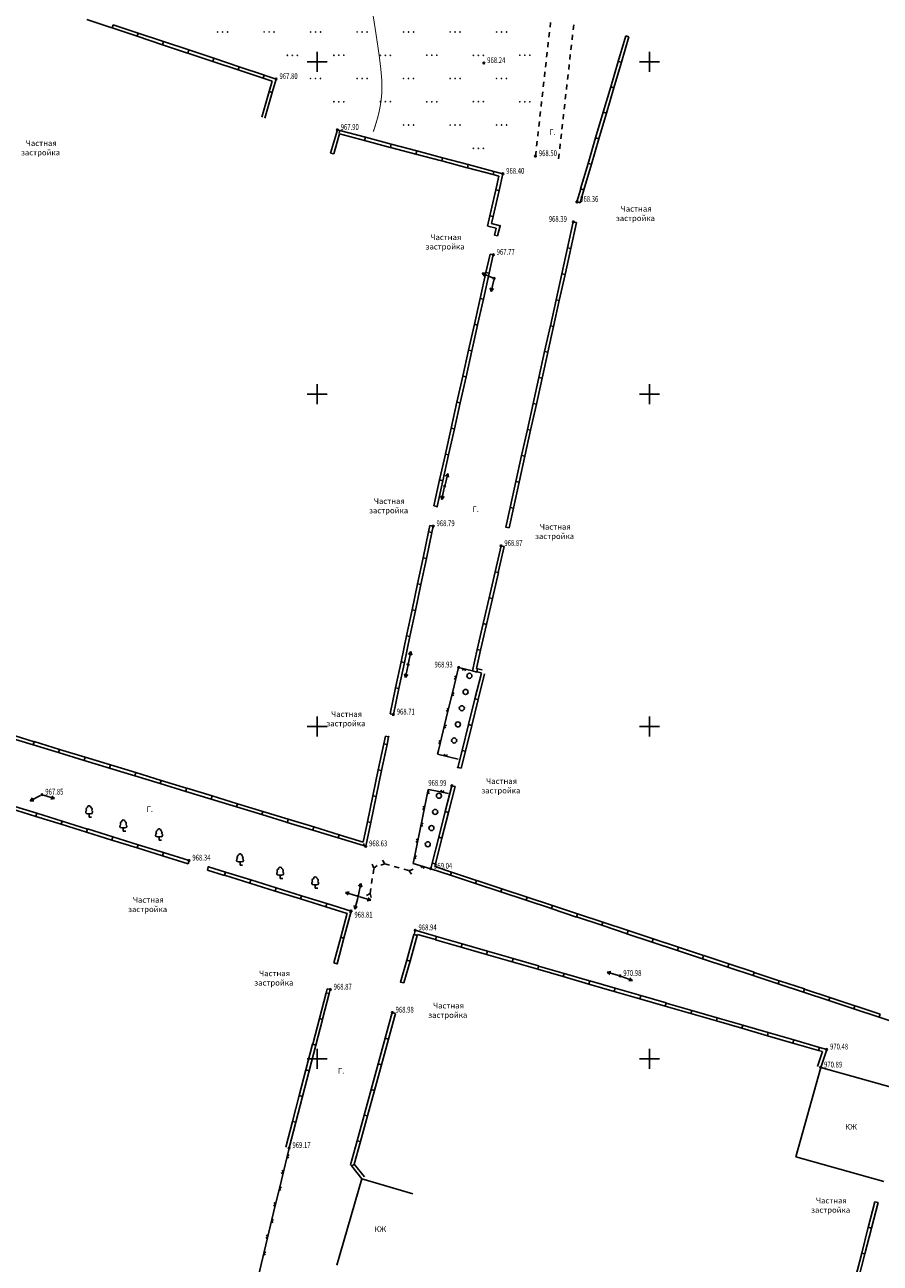
# Model space of a CAD drawing. Extents: x -932 to 11966, y -1892 to 1808.
# Drawn here: x -530 to -401, y 400 to 586 of the extents above; entities that cross this region are included whole.
import ezdxf

# ---------------------------------------------------------------- set-up
doc = ezdxf.new("R2010")
doc.units = 0
doc.header["$MEASUREMENT"] = 0
doc.linetypes.add('CONTI', pattern=[0])
for name, color, linetype in [('DEFAULT', 7, 'CONTI'), ('GOR_B0', 14, 'CONTI'), ('PI_OT0', 13, 'CONTI'), ('PI_ST0', 6, 'CONTI'), ('PI_TT0', 5, 'CONTI'), ('SETKR', 2, 'CONTI'), ('SIT_L0', 7, 'CONTI'), ('ZAPSK0', 7, 'CONTI')]:
    doc.layers.add(name, color=color, linetype=linetype)
doc.styles.add('SHRFT', font='TXT', dxfattribs={"width": 0.75})

# ---------------------------------------------------------------- blocks, each defined once
blk = doc.blocks.new('BL_333')
at = {"color": 0}
for p, q in [((-3, 0), (3, 0)), ((0, -3), (0, 3))]:
    blk.add_line(p, q, dxfattribs=at)
blk = doc.blocks.new('BL_2016')
at = {"color": 0}
for centre in [(0, 0), (1.5, 0), (3, 0)]:
    blk.add_circle(centre, 0.05, dxfattribs=at)
blk = doc.blocks.new('BL_104')
at = {"color": 0}
for p, q in [((-0.45, 1), (0.45, 1)), ((0, 0), (0, 1)), ((0.75, 0), (0, 0))]:
    blk.add_line(p, q, dxfattribs=at)
for centre, radius, start, end in [((-0.5, 1.55), 0.55, 115, 270), ((-0.47, 2.4), 0.44, 100, 235), ((0, 2.9), 0.52, 358, 185), ((0.5, 1.55), 0.55, 270, 65), ((0.47, 2.4), 0.44, 305, 80)]:
    blk.add_arc(centre, radius, start, end, dxfattribs=at)
blk = doc.blocks.new('BL_4024')
at = {"color": 0}
for p, q in [((0, 0), (-1, 0.8)), ((-1, 0.8), (0, 0)), ((0, 0), (-1, -0.8))]:
    blk.add_line(p, q, dxfattribs=at)

msp = doc.modelspace()

# ---------------------------------------------------------------- linework, layer by layer
at = {"linetype": 'Continuous'}
for p, q in [((-438.61, 584.56), (-439.09, 584.7)), ((-445.96, 559.58), (-446.44, 559.72)), ((-446.49, 556.6), (-446.98, 556.71)), ((-458.38, 554.59), (-458.86, 554.71)), ((-459.02, 551.75), (-459.51, 551.86)), ((-467.49, 513.86), (-467.98, 513.97)), ((-468.07, 510.92), (-468.56, 511.02)), ((-457.13, 510.79), (-456.65, 510.68)), ((-457.86, 507.95), (-457.37, 507.84)), ((-474.06, 482.58), (-474.55, 482.68)), ((-474.78, 479.23), (-475.27, 479.33)), ((-463.87, 474.49), (-464.36, 474.61)), ((-465.26, 471.86), (-464.78, 471.74)), ((-504.98, 460.13), (-504.83, 460.61)), ((-502.07, 459.18), (-501.93, 459.65)), ((-482.54, 445.09), (-483.02, 445.22)), ((-472.97, 442.33), (-472.48, 442.19)), ((-483.56, 441.19), (-484.05, 441.32)), ((-474.23, 437.73), (-473.75, 437.6)), ((-401.1, 409.13), (-401.58, 409.25))]:
    msp.add_line(p, q, dxfattribs=at)
at = {"layer": 'GOR_B0', "color": 14, "const_width": 0.15}
msp.add_lwpolyline([(-477.09, 570.28), (-476.91, 570.8), (-476.71, 571.44), (-476.49, 572.18), (-476.27, 573.01), (-476.08, 573.92), (-475.92, 574.89), (-475.82, 575.91), (-475.78, 576.98), (-475.82, 578.17), (-475.94, 579.58), (-476.14, 581.29), (-476.44, 583.39), (-476.83, 585.97), (-477.33, 589.12), (-477.94, 592.96), (-478.63, 597.4), (-479.39, 602.34), (-480.19, 607.72), (-480.99, 613.43), (-481.79, 619.41)], dxfattribs=at)
at = {"layer": 'PI_ST0', "color": 6}
for centre in [(-491.71, 578.2), (-482.5, 570.55), (-452.67, 566.6), (-457.58, 563.94), (-446.44, 559.72), (-446.98, 556.71), (-459.02, 551.75), (-458.89, 548.19), (-466.35, 516.91), (-468.07, 510.92), (-457.86, 507.95), (-471.84, 490.1), (-464.24, 489.66), (-474.06, 482.58), (-465.26, 471.86), (-526.97, 470.53), (-478.22, 462.75), (-504.83, 460.61), (-468.44, 459.38), (-479.37, 455.21), (-480.43, 453), (-470.78, 450.11), (-439.95, 443.25), (-483.56, 441.19), (-474.23, 437.73), (-408.83, 432.18), (-409.73, 429.47), (-489.76, 417.36)]:
    msp.add_circle(centre, 0.125, dxfattribs=at)
for p in [(-491.71, 578.2), (-482.5, 570.55), (-452.67, 566.6), (-457.58, 563.94), (-446.44, 559.72), (-457.99, 556.13), (-446.98, 556.71), (-459.02, 551.75), (-458.89, 548.19), (-466.35, 516.91), (-467.49, 513.86), (-468.07, 510.92), (-457.13, 510.79), (-457.86, 507.95), (-471.84, 490.1), (-464.24, 489.66), (-474.06, 482.58), (-474.78, 479.23), (-464.36, 474.61), (-465.26, 471.86), (-526.97, 470.53), (-478.22, 462.75), (-504.83, 460.61), (-501.92, 459.66), (-468.44, 459.38), (-479.37, 455.21), (-480.43, 453), (-470.78, 450.11), (-482.54, 445.09), (-472.97, 442.33), (-439.95, 443.25), (-483.56, 441.19), (-474.23, 437.73), (-408.83, 432.18), (-409.73, 429.47), (-489.76, 417.36)]:
    msp.add_point(p, dxfattribs=at)
at = {"layer": 'PI_TT0', "color": 5}
msp.add_circle((-460.44, 580.61), 0.125, dxfattribs=at)
msp.add_point((-460.44, 580.61), dxfattribs=at)
at = {"layer": 'SIT_L0', "color": 7}
for p, q in [((-516.43, 585.9), (-520.22, 587.16)), ((-516.42, 585.89), (-516.27, 586.36)), ((-512.63, 584.63), (-516.42, 585.89)), ((-512.47, 585.1), (-516.27, 586.36)), ((-450.65, 584.49), (-450.57, 585.24)), ((-450.48, 585.98), (-450.4, 586.73)), ((-447, 585.59), (-446.92, 586.34)), ((-512.62, 584.63), (-512.47, 585.1)), ((-508.83, 583.37), (-512.62, 584.63)), ((-508.67, 583.84), (-512.47, 585.1)), ((-508.83, 583.37), (-508.68, 583.84)), ((-505.04, 582.11), (-508.83, 583.37)), ((-504.88, 582.58), (-508.68, 583.84)), ((-450.82, 583), (-450.74, 583.75)), ((-447.34, 582.61), (-447.26, 583.36)), ((-447.17, 584.1), (-447.09, 584.85)), ((-439.09, 584.7), (-440.22, 580.86)), ((-438.61, 584.56), (-439.74, 580.72)), ((-505.03, 582.11), (-504.88, 582.58)), ((-501.24, 580.85), (-505.03, 582.11)), ((-501.08, 581.32), (-504.88, 582.58)), ((-450.99, 581.51), (-450.91, 582.26)), ((-447.51, 581.12), (-447.43, 581.87)), ((-501.24, 580.85), (-501.09, 581.32)), ((-497.45, 579.59), (-501.24, 580.85)), ((-497.29, 580.06), (-501.09, 581.32)), ((-497.44, 579.58), (-497.29, 580.05)), ((-493.65, 578.32), (-497.44, 579.58)), ((-493.49, 578.79), (-497.29, 580.05)), ((-451.15, 580.01), (-451.07, 580.76)), ((-447.67, 579.62), (-447.59, 580.37)), ((-440.22, 580.86), (-441.35, 577.02)), ((-439.74, 580.72), (-440.87, 576.88)), ((-439.74, 580.72), (-440.22, 580.86)), ((-493.65, 578.32), (-493.5, 578.79)), ((-492.32, 577.88), (-493.65, 578.32)), ((-491.71, 578.2), (-493.5, 578.79)), ((-492.78, 576.3), (-492.33, 577.87)), ((-492.3, 576.16), (-491.72, 578.2)), ((-451.49, 577.03), (-451.41, 577.78)), ((-451.32, 578.52), (-451.24, 579.27)), ((-447.84, 578.13), (-447.76, 578.88)), ((-493.88, 572.46), (-492.78, 576.3)), ((-493.4, 572.32), (-492.3, 576.16)), ((-492.78, 576.3), (-492.3, 576.16)), ((-451.66, 575.54), (-451.58, 576.29)), ((-448.18, 575.15), (-448.1, 575.9)), ((-448.01, 576.64), (-447.93, 577.39)), ((-441.35, 577.03), (-442.48, 573.19)), ((-440.87, 576.89), (-442, 573.05)), ((-440.87, 576.88), (-441.35, 577.02)), ((-451.83, 574.05), (-451.75, 574.8)), ((-448.35, 573.66), (-448.27, 574.41)), ((-452, 572.56), (-451.92, 573.31)), ((-448.52, 572.17), (-448.44, 572.92)), ((-442.48, 573.19), (-443.61, 569.35)), ((-442, 573.05), (-443.13, 569.21)), ((-442, 573.05), (-442.48, 573.19)), ((-482.5, 570.54), (-483.51, 567.07)), ((-482.13, 570.45), (-482.5, 570.55)), ((-482.23, 570.07), (-482.13, 570.46)), ((-478.26, 569.43), (-482.13, 570.46)), ((-452.33, 569.58), (-452.25, 570.33)), ((-452.16, 571.07), (-452.08, 571.82)), ((-448.68, 570.68), (-448.6, 571.43)), ((-482.15, 569.94), (-483.03, 566.93)), ((-478.39, 568.95), (-482.16, 569.95)), ((-478.39, 568.94), (-478.27, 569.43)), ((-474.53, 567.92), (-478.39, 568.94)), ((-474.4, 568.4), (-478.27, 569.43)), ((-474.52, 567.92), (-474.4, 568.41)), ((-470.53, 567.38), (-474.4, 568.41)), ((-452.5, 568.09), (-452.42, 568.84)), ((-449.02, 567.7), (-448.94, 568.45)), ((-448.85, 569.19), (-448.77, 569.94)), ((-443.61, 569.35), (-444.74, 565.51)), ((-443.13, 569.21), (-444.26, 565.37)), ((-443.13, 569.21), (-443.61, 569.35)), ((-483.03, 566.93), (-483.51, 567.07)), ((-470.66, 566.9), (-474.52, 567.92)), ((-470.66, 566.89), (-470.54, 567.38)), ((-466.8, 565.87), (-470.66, 566.89)), ((-466.67, 566.35), (-470.54, 567.38)), ((-452.67, 566.6), (-452.59, 567.35)), ((-449.19, 566.21), (-449.11, 566.96)), ((-466.79, 565.87), (-466.67, 566.36)), ((-462.93, 564.85), (-466.79, 565.87)), ((-462.8, 565.33), (-466.67, 566.36)), ((-462.92, 564.84), (-462.8, 565.33)), ((-459.06, 563.82), (-462.92, 564.84)), ((-458.93, 564.3), (-462.8, 565.33)), ((-444.74, 565.51), (-445.87, 561.67)), ((-444.26, 565.37), (-445.39, 561.53)), ((-444.26, 565.37), (-444.74, 565.51)), ((-459.06, 563.82), (-458.94, 564.31)), ((-458.17, 563.58), (-459.06, 563.82)), ((-457.57, 563.95), (-458.94, 564.31)), ((-458.64, 561.53), (-458.18, 563.58)), ((-458.15, 561.42), (-457.58, 563.94)), ((-459.52, 557.62), (-458.64, 561.52)), ((-459.03, 557.51), (-458.15, 561.41)), ((-458.64, 561.52), (-458.15, 561.41)), ((-445.86, 561.68), (-446.44, 559.72)), ((-445.38, 561.54), (-445.96, 559.58)), ((-445.39, 561.53), (-445.87, 561.67)), ((-459.87, 556.07), (-459.52, 557.62)), ((-459.52, 557.62), (-459.03, 557.51)), ((-459.27, 556.44), (-459.03, 557.51)), ((-458.6, 555.76), (-459.86, 556.07)), ((-457.99, 556.13), (-459.27, 556.44)), ((-458.86, 554.71), (-458.59, 555.77)), ((-458.38, 554.59), (-457.99, 556.13)), ((-446.98, 556.71), (-447.84, 552.8)), ((-446.49, 556.6), (-447.36, 552.7)), ((-460.13, 549.1), (-459.51, 551.86)), ((-459.64, 548.99), (-459.02, 551.75)), ((-447.84, 552.8), (-448.7, 548.89)), ((-447.35, 552.69), (-448.22, 548.79)), ((-447.36, 552.7), (-447.84, 552.8)), ((-461, 545.2), (-460.13, 549.1)), ((-460.16, 549.02), (-460.72, 548.99)), ((-459.12, 548.29), (-460.72, 548.99)), ((-460.72, 548.99), (-460.36, 548.56)), ((-460.51, 545.09), (-459.64, 548.99)), ((-460.13, 549.1), (-459.64, 548.99)), ((-458.95, 547.95), (-459.35, 546.24)), ((-448.71, 548.9), (-449.57, 544.99)), ((-448.22, 548.79), (-449.09, 544.89)), ((-448.22, 548.79), (-448.7, 548.89)), ((-459.48, 546.79), (-459.35, 546.24)), ((-459.35, 546.24), (-458.99, 546.67)), ((-461.87, 541.3), (-461, 545.2)), ((-461.38, 541.19), (-460.51, 545.09)), ((-461, 545.2), (-460.51, 545.09)), ((-449.57, 544.99), (-450.43, 541.08)), ((-449.08, 544.88), (-449.95, 540.98)), ((-449.09, 544.89), (-449.57, 544.99)), ((-462.74, 537.39), (-461.87, 541.29)), ((-462.25, 537.28), (-461.38, 541.18)), ((-461.87, 541.29), (-461.38, 541.18)), ((-450.43, 541.09), (-451.29, 537.18)), ((-449.94, 540.98), (-450.81, 537.08)), ((-449.95, 540.98), (-450.43, 541.08)), ((-463.62, 533.49), (-462.75, 537.39)), ((-463.13, 533.38), (-462.26, 537.28)), ((-462.75, 537.39), (-462.26, 537.28)), ((-451.3, 537.18), (-452.16, 533.27)), ((-450.81, 537.07), (-451.68, 533.17)), ((-450.81, 537.08), (-451.29, 537.18)), ((-464.49, 529.58), (-463.62, 533.48)), ((-464, 529.47), (-463.13, 533.37)), ((-463.62, 533.48), (-463.13, 533.37)), ((-452.16, 533.28), (-453.02, 529.37)), ((-451.67, 533.17), (-452.54, 529.27)), ((-451.68, 533.17), (-452.16, 533.27)), ((-465.36, 525.68), (-464.49, 529.58)), ((-464.87, 525.57), (-464, 529.47)), ((-464.49, 529.58), (-464, 529.47)), ((-453.02, 529.37), (-453.88, 525.46)), ((-452.53, 529.26), (-453.4, 525.36)), ((-452.54, 529.27), (-453.02, 529.37)), ((-466.23, 521.78), (-465.36, 525.68)), ((-465.74, 521.67), (-464.87, 525.57)), ((-465.36, 525.68), (-464.87, 525.57)), ((-453.89, 525.46), (-454.75, 521.55)), ((-453.4, 525.35), (-454.27, 521.45)), ((-453.4, 525.36), (-453.88, 525.46)), ((-467.11, 517.87), (-466.24, 521.77)), ((-466.62, 517.76), (-465.75, 521.66)), ((-466.24, 521.77), (-465.75, 521.66)), ((-454.75, 521.56), (-455.61, 517.65)), ((-454.26, 521.45), (-455.13, 517.55)), ((-454.27, 521.45), (-454.75, 521.55)), ((-466.29, 517.15), (-465.89, 518.86)), ((-465.89, 518.86), (-466.25, 518.43)), ((-465.76, 518.31), (-465.89, 518.86)), ((-467.98, 513.97), (-467.11, 517.87)), ((-467.49, 513.86), (-466.62, 517.76)), ((-467.11, 517.87), (-466.62, 517.76)), ((-466.4, 516.67), (-466.75, 514.95)), ((-455.61, 517.65), (-456.47, 513.74)), ((-455.12, 517.54), (-455.99, 513.64)), ((-455.13, 517.55), (-455.61, 517.65)), ((-466.9, 515.49), (-466.75, 514.95)), ((-466.75, 514.95), (-466.41, 515.39)), ((-456.48, 513.75), (-457.13, 510.79)), ((-455.99, 513.64), (-456.65, 510.68)), ((-455.99, 513.64), (-456.47, 513.74)), ((-468.76, 510.07), (-468.56, 511.02)), ((-468.27, 509.97), (-468.07, 510.92)), ((-469.59, 506.16), (-468.76, 510.08)), ((-469.1, 506.06), (-468.27, 509.97)), ((-468.76, 510.08), (-468.27, 509.97)), ((-457.86, 507.95), (-458.75, 504.05)), ((-457.37, 507.84), (-458.27, 503.94)), ((-470.41, 502.25), (-469.58, 506.17)), ((-469.92, 502.15), (-469.09, 506.06)), ((-469.58, 506.17), (-469.09, 506.06)), ((-458.75, 504.05), (-459.64, 500.15)), ((-458.26, 503.94), (-459.16, 500.04)), ((-458.27, 503.94), (-458.75, 504.05)), ((-471.24, 498.33), (-470.41, 502.25)), ((-470.75, 498.23), (-469.92, 502.14)), ((-470.41, 502.25), (-469.92, 502.14)), ((-459.65, 500.15), (-460.54, 496.25)), ((-459.16, 500.04), (-460.06, 496.14)), ((-459.16, 500.04), (-459.64, 500.15)), ((-472.07, 494.42), (-471.24, 498.34)), ((-471.58, 494.32), (-470.75, 498.23)), ((-471.24, 498.34), (-470.75, 498.23)), ((-460.54, 496.25), (-461.43, 492.35)), ((-460.05, 496.14), (-460.95, 492.24)), ((-460.06, 496.14), (-460.54, 496.25)), ((-472.9, 490.51), (-472.07, 494.43)), ((-472.41, 490.41), (-471.58, 494.32)), ((-472.07, 494.43), (-471.58, 494.32)), ((-471.79, 490.34), (-471.44, 492.06)), ((-471.44, 492.06), (-471.78, 491.62)), ((-471.29, 491.52), (-471.44, 492.06)), ((-461.43, 492.35), (-462.16, 489.13)), ((-460.94, 492.24), (-461.57, 489.51)), ((-460.95, 492.24), (-461.43, 492.35)), ((-473.72, 486.59), (-472.89, 490.51)), ((-473.23, 486.49), (-472.4, 490.4)), ((-472.89, 490.51), (-472.4, 490.4)), ((-472.4, 488.69), (-472.26, 488.15)), ((-471.89, 489.86), (-472.26, 488.15)), ((-472.26, 488.15), (-471.91, 488.58)), ((-464.24, 489.66), (-464.92, 486.88)), ((-464.62, 488.1), (-464.8, 488.4)), ((-462.17, 489.13), (-464.24, 489.66)), ((-463.38, 489.44), (-463.69, 489.26)), ((-463.2, 489.14), (-463.38, 489.44)), ((-462.17, 489.13), (-461.49, 488.97)), ((-460.82, 488.82), (-461.79, 484.94)), ((-461.57, 489.5), (-461.38, 489.46)), ((-461.38, 489.46), (-461.49, 488.97)), ((-461.49, 488.98), (-460.82, 488.83)), ((-461.38, 489.47), (-460.71, 489.31)), ((-460.33, 488.7), (-461.3, 484.82)), ((-474.55, 482.68), (-473.72, 486.6)), ((-474.06, 482.58), (-473.23, 486.49)), ((-473.72, 486.6), (-473.23, 486.49)), ((-464.91, 486.89), (-466.1, 482.03)), ((-464.92, 487.91), (-464.62, 488.1)), ((-464.9, 485.86), (-465.21, 485.68)), ((-465.21, 485.68), (-465.02, 485.37)), ((-461.79, 484.94), (-462.76, 481.06)), ((-461.3, 484.82), (-462.27, 480.94)), ((-461.3, 484.82), (-461.79, 484.94)), ((-466.1, 483.06), (-465.8, 483.25)), ((-465.8, 483.25), (-465.98, 483.55)), ((-466.1, 482.03), (-467.29, 477.17)), ((-466.09, 481), (-466.4, 480.82)), ((-466.4, 480.82), (-466.21, 480.51)), ((-462.75, 481.06), (-463.72, 477.18)), ((-462.26, 480.94), (-463.23, 477.06)), ((-462.27, 480.94), (-462.76, 481.06)), ((-532.12, 479.18), (-528.29, 478.01)), ((-531.97, 479.66), (-528.15, 478.49)), ((-475.51, 478.17), (-475.27, 479.33)), ((-475.02, 478.07), (-474.78, 479.23)), ((-528.15, 478.49), (-528.29, 478.01)), ((-528.29, 478.02), (-524.46, 476.85)), ((-528.14, 478.5), (-524.32, 477.33)), ((-524.32, 477.33), (-524.46, 476.85)), ((-524.31, 477.33), (-520.49, 476.16)), ((-476.33, 474.25), (-475.51, 478.17)), ((-475.84, 474.15), (-475.02, 478.07)), ((-475.51, 478.17), (-475.02, 478.07)), ((-467.29, 477.17), (-467.43, 476.61)), ((-467.29, 478.2), (-466.99, 478.39)), ((-466.99, 478.39), (-467.17, 478.69)), ((-463.72, 477.18), (-464.36, 474.61)), ((-463.23, 477.06), (-463.87, 474.49)), ((-463.23, 477.06), (-463.72, 477.18)), ((-524.46, 476.85), (-520.63, 475.68)), ((-520.64, 475.68), (-516.81, 474.51)), ((-520.49, 476.16), (-520.63, 475.68)), ((-520.49, 476.16), (-516.67, 474.99)), ((-467.43, 476.61), (-464.3, 475.85)), ((-466.4, 476.62), (-466.22, 476.32)), ((-466.22, 476.32), (-465.91, 476.5)), ((-516.67, 474.99), (-516.81, 474.51)), ((-516.81, 474.52), (-512.98, 473.35)), ((-516.66, 475), (-512.84, 473.83)), ((-512.99, 473.35), (-509.16, 472.18)), ((-512.84, 473.83), (-512.98, 473.35)), ((-512.84, 473.83), (-509.02, 472.66)), ((-477.15, 470.34), (-476.33, 474.26)), ((-476.66, 470.24), (-475.84, 474.16)), ((-476.33, 474.26), (-475.84, 474.16)), ((-509.02, 472.66), (-509.16, 472.18)), ((-509.16, 472.18), (-505.33, 471.01)), ((-509.01, 472.66), (-505.19, 471.49)), ((-505.19, 471.49), (-505.33, 471.01)), ((-505.18, 471.5), (-501.36, 470.33)), ((-465.26, 471.86), (-466.25, 467.98)), ((-464.78, 471.74), (-465.76, 467.86)), ((-527.19, 470.41), (-528.73, 469.57)), ((-528.41, 470.03), (-528.73, 469.57)), ((-526.73, 470.45), (-525.07, 469.92)), ((-525.62, 469.83), (-525.07, 469.92)), ((-525.07, 469.92), (-525.47, 470.31)), ((-505.33, 471.02), (-501.5, 469.85)), ((-501.51, 469.85), (-497.68, 468.68)), ((-501.36, 470.33), (-501.5, 469.85)), ((-501.36, 470.33), (-497.54, 469.16)), ((-477.97, 466.42), (-477.15, 470.34)), ((-477.48, 466.32), (-476.66, 470.24)), ((-477.15, 470.34), (-476.66, 470.24)), ((-469.63, 467.26), (-468.81, 471.3)), ((-468.66, 471.08), (-468.88, 470.93)), ((-468.88, 470.93), (-468.68, 470.64)), ((-468.81, 471.3), (-467.96, 471.13)), ((-467.96, 471.14), (-465.76, 470.69)), ((-466.93, 471.19), (-466.74, 470.89)), ((-466.74, 470.89), (-466.44, 471.09)), ((-527.9, 467.24), (-531.72, 468.43)), ((-527.75, 467.72), (-531.57, 468.91)), ((-528.73, 469.57), (-528.17, 469.59)), ((-497.54, 469.16), (-497.68, 468.68)), ((-497.68, 468.68), (-493.85, 467.51)), ((-497.53, 469.16), (-493.71, 467.99)), ((-493.71, 467.99), (-493.85, 467.51)), ((-493.7, 468), (-489.88, 466.83)), ((-469.67, 468.29), (-469.38, 468.48)), ((-469.38, 468.48), (-469.57, 468.78)), ((-466.25, 467.98), (-467.24, 464.1)), ((-465.77, 467.86), (-466.75, 463.98)), ((-465.76, 467.86), (-466.25, 467.98)), ((-527.9, 467.25), (-527.75, 467.73)), ((-524.08, 466.06), (-527.9, 467.25)), ((-523.93, 466.54), (-527.75, 467.73)), ((-524.08, 466.06), (-523.93, 466.54)), ((-520.26, 464.87), (-524.08, 466.06)), ((-520.11, 465.35), (-523.93, 466.54)), ((-493.85, 467.52), (-490.02, 466.35)), ((-490.03, 466.35), (-486.2, 465.18)), ((-489.88, 466.83), (-490.02, 466.35)), ((-489.88, 466.83), (-486.06, 465.66)), ((-478.6, 463.39), (-477.96, 466.43)), ((-478.22, 462.75), (-477.47, 466.33)), ((-477.96, 466.43), (-477.47, 466.33)), ((-470.63, 462.36), (-469.63, 467.26)), ((-469.58, 466.23), (-469.88, 466.03)), ((-469.88, 466.03), (-469.68, 465.74)), ((-520.26, 464.88), (-520.11, 465.36)), ((-516.44, 463.69), (-520.26, 464.88)), ((-516.29, 464.17), (-520.11, 465.36)), ((-516.44, 463.69), (-516.29, 464.17)), ((-512.47, 462.98), (-516.29, 464.17)), ((-486.06, 465.66), (-486.2, 465.18)), ((-486.2, 465.18), (-482.37, 464.01)), ((-486.05, 465.66), (-482.23, 464.49)), ((-482.38, 464.02), (-478.55, 462.85)), ((-482.23, 464.49), (-482.37, 464.01)), ((-482.23, 464.5), (-478.6, 463.39)), ((-467.24, 464.11), (-468.23, 460.23)), ((-466.75, 463.98), (-467.24, 464.1)), ((-512.62, 462.5), (-516.44, 463.69)), ((-512.62, 462.51), (-512.47, 462.99)), ((-508.8, 461.32), (-512.62, 462.51)), ((-508.65, 461.8), (-512.47, 462.99)), ((-478.46, 463.16), (-478.55, 462.85)), ((-478.55, 462.85), (-478.22, 462.75)), ((-471.09, 460.17), (-470.64, 462.36)), ((-470.67, 463.39), (-470.38, 463.58)), ((-470.38, 463.58), (-470.57, 463.88)), ((-466.76, 463.99), (-467.74, 460.11)), ((-508.8, 461.32), (-508.65, 461.8)), ((-504.98, 460.13), (-508.8, 461.32)), ((-504.83, 460.61), (-508.65, 461.8)), ((-470.59, 461.33), (-470.89, 461.13)), ((-470.89, 461.13), (-470.69, 460.84)), ((-499.5, 458.38), (-502.07, 459.18)), ((-499.35, 458.86), (-501.92, 459.65)), ((-499.5, 458.39), (-499.35, 458.86)), ((-495.53, 457.68), (-499.35, 458.86)), ((-477.13, 458.63), (-477.02, 459.37)), ((-475.36, 460.11), (-474.64, 459.91)), ((-473.92, 459.7), (-473.19, 459.5)), ((-472.47, 459.3), (-471.75, 459.1)), ((-468.44, 459.38), (-471.09, 460.17)), ((-469.64, 459.74), (-469.95, 459.57)), ((-469.47, 459.43), (-469.64, 459.74)), ((-468.22, 460.23), (-468.44, 459.38)), ((-468.43, 459.38), (-465.47, 458.4)), ((-467.74, 460.11), (-468.23, 460.23)), ((-467.74, 460.11), (-467.84, 459.71)), ((-467.84, 459.71), (-465.32, 458.88)), ((-465.32, 458.88), (-465.47, 458.4)), ((-465.32, 458.87), (-461.53, 457.62)), ((-495.68, 457.2), (-499.5, 458.39)), ((-495.68, 457.21), (-495.53, 457.68)), ((-491.86, 456.02), (-495.68, 457.21)), ((-491.71, 456.5), (-495.53, 457.68)), ((-479.32, 455.45), (-478.95, 457.16)), ((-478.95, 457.16), (-479.3, 456.73)), ((-478.81, 456.62), (-478.95, 457.16)), ((-477.35, 457.14), (-477.24, 457.89)), ((-465.48, 458.4), (-461.68, 457.14)), ((-461.53, 457.62), (-461.68, 457.14)), ((-461.68, 457.15), (-457.88, 455.89)), ((-461.52, 457.62), (-457.73, 456.37)), ((-491.86, 456.02), (-491.71, 456.49)), ((-488.04, 454.83), (-491.86, 456.02)), ((-487.89, 455.31), (-491.71, 456.49)), ((-488.04, 454.84), (-487.89, 455.31)), ((-484.22, 453.65), (-488.04, 454.84)), ((-484.07, 454.13), (-487.89, 455.31)), ((-480.72, 455.91), (-481.27, 455.82)), ((-479.61, 455.29), (-481.27, 455.82)), ((-481.27, 455.82), (-480.87, 455.43)), ((-479.43, 454.97), (-479.86, 453.27)), ((-479.13, 455.14), (-477.46, 454.63)), ((-477.46, 454.63), (-477.86, 455.01)), ((-477.57, 455.66), (-477.46, 456.4)), ((-457.73, 456.37), (-457.88, 455.89)), ((-457.88, 455.89), (-454.08, 454.63)), ((-457.72, 456.36), (-453.93, 455.11)), ((-453.93, 455.11), (-454.08, 454.63)), ((-453.92, 455.1), (-450.13, 453.85)), ((-484.22, 453.65), (-484.07, 454.12)), ((-481.04, 452.66), (-484.22, 453.65)), ((-480.44, 453), (-484.07, 454.12)), ((-480.68, 452.86), (-480.48, 452.81)), ((-480.48, 452.82), (-480.43, 453)), ((-479.98, 453.82), (-479.86, 453.27)), ((-479.86, 453.27), (-479.5, 453.69)), ((-478.01, 454.54), (-477.46, 454.63)), ((-454.08, 454.63), (-450.28, 453.37)), ((-450.29, 453.37), (-446.49, 452.11)), ((-450.13, 453.85), (-450.28, 453.37)), ((-450.13, 453.84), (-446.34, 452.59)), ((-481.99, 449.08), (-481.03, 452.67)), ((-481.51, 448.95), (-480.48, 452.81)), ((-446.34, 452.59), (-446.49, 452.11)), ((-446.49, 452.12), (-442.69, 450.86)), ((-446.33, 452.59), (-442.54, 451.34)), ((-442.54, 451.34), (-442.69, 450.86)), ((-442.53, 451.33), (-438.74, 450.08)), ((-470.96, 449.48), (-472.04, 445.63)), ((-470.48, 449.34), (-471.56, 445.49)), ((-470.78, 450.1), (-470.95, 449.48)), ((-470.47, 449.34), (-470.95, 449.48)), ((-467.57, 449.19), (-470.79, 450.12)), ((-470.43, 449.48), (-470.47, 449.34)), ((-467.71, 448.71), (-470.44, 449.5)), ((-467.71, 448.7), (-467.57, 449.18)), ((-463.73, 448.07), (-467.57, 449.18)), ((-442.69, 450.86), (-438.89, 449.6)), ((-438.9, 449.6), (-435.1, 448.34)), ((-438.74, 450.08), (-438.89, 449.6)), ((-438.74, 450.07), (-434.95, 448.82)), ((-483.02, 445.22), (-481.99, 449.08)), ((-482.54, 445.09), (-481.51, 448.95)), ((-481.99, 449.08), (-481.51, 448.95)), ((-463.87, 447.59), (-467.71, 448.7)), ((-463.86, 447.59), (-463.72, 448.07)), ((-460.02, 446.48), (-463.86, 447.59)), ((-459.88, 446.96), (-463.72, 448.07)), ((-434.95, 448.82), (-435.1, 448.34)), ((-435.1, 448.34), (-431.3, 447.08)), ((-434.94, 448.81), (-431.15, 447.56)), ((-431.15, 447.56), (-431.3, 447.08)), ((-431.14, 447.56), (-427.35, 446.31)), ((-472.04, 445.63), (-472.97, 442.33)), ((-471.56, 445.49), (-472.48, 442.19)), ((-471.56, 445.49), (-472.04, 445.63)), ((-460.02, 446.48), (-459.88, 446.96)), ((-456.18, 445.37), (-460.02, 446.48)), ((-456.04, 445.85), (-459.88, 446.96)), ((-456.18, 445.37), (-456.04, 445.85)), ((-452.2, 444.74), (-456.04, 445.85)), ((-431.3, 447.09), (-427.5, 445.83)), ((-427.35, 446.31), (-427.5, 445.83)), ((-427.5, 445.83), (-423.7, 444.57)), ((-427.34, 446.3), (-423.55, 445.05)), ((-452.34, 444.26), (-456.18, 445.37)), ((-452.34, 444.25), (-452.2, 444.73)), ((-448.5, 443.14), (-452.34, 444.25)), ((-448.36, 443.62), (-452.2, 444.73)), ((-448.5, 443.14), (-448.36, 443.62)), ((-444.52, 442.51), (-448.36, 443.62)), ((-441.31, 443.92), (-441.86, 443.83)), ((-440.19, 443.32), (-441.86, 443.83)), ((-441.86, 443.83), (-441.46, 443.45)), ((-423.71, 444.57), (-419.91, 443.31)), ((-423.55, 445.05), (-423.7, 444.57)), ((-423.55, 445.04), (-419.76, 443.79)), ((-419.76, 443.79), (-419.91, 443.31)), ((-419.75, 443.78), (-415.96, 442.53)), ((-444.66, 442.03), (-448.5, 443.14)), ((-444.65, 442.03), (-444.51, 442.51)), ((-440.81, 440.92), (-444.65, 442.03)), ((-440.67, 441.4), (-444.51, 442.51)), ((-439.72, 443.16), (-438.08, 442.55)), ((-438.63, 442.49), (-438.08, 442.55)), ((-438.08, 442.55), (-438.46, 442.96)), ((-419.91, 443.31), (-416.11, 442.05)), ((-415.96, 442.53), (-416.11, 442.05)), ((-416.11, 442.06), (-412.31, 440.8)), ((-415.95, 442.53), (-412.16, 441.28)), ((-485.2, 436.85), (-484.2, 440.72)), ((-484.72, 436.72), (-483.71, 440.59)), ((-484.2, 440.72), (-484.05, 441.32)), ((-484.2, 440.72), (-483.71, 440.59)), ((-483.72, 440.59), (-483.56, 441.19)), ((-440.81, 440.92), (-440.67, 441.4)), ((-436.97, 439.81), (-440.81, 440.92)), ((-436.83, 440.29), (-440.67, 441.4)), ((-436.97, 439.81), (-436.83, 440.29)), ((-433.13, 438.7), (-436.97, 439.81)), ((-432.99, 439.18), (-436.83, 440.29)), ((-412.32, 440.8), (-408.52, 439.54)), ((-412.16, 441.28), (-412.31, 440.8)), ((-412.16, 441.27), (-408.37, 440.02)), ((-408.37, 440.02), (-408.52, 439.54)), ((-408.36, 440.01), (-404.57, 438.76)), ((-433.13, 438.69), (-432.99, 439.17)), ((-429.29, 437.58), (-433.13, 438.69)), ((-429.15, 438.06), (-432.99, 439.17)), ((-429.28, 437.58), (-429.14, 438.06)), ((-425.3, 436.95), (-429.14, 438.06)), ((-408.52, 439.54), (-404.72, 438.28)), ((-404.57, 438.76), (-404.72, 438.28)), ((-404.72, 438.28), (-400.92, 437.02)), ((-404.56, 438.75), (-400.77, 437.5)), ((-486.21, 432.97), (-485.21, 436.84)), ((-485.73, 432.84), (-484.72, 436.71)), ((-485.21, 436.84), (-484.72, 436.71)), ((-474.23, 437.73), (-475.29, 433.87)), ((-473.75, 437.6), (-474.8, 433.74)), ((-425.44, 436.47), (-429.28, 437.58)), ((-425.44, 436.47), (-425.3, 436.95)), ((-421.6, 435.36), (-425.44, 436.47)), ((-421.46, 435.84), (-425.3, 436.95)), ((-400.77, 437.5), (-400.92, 437.02)), ((-400.92, 437.03), (-397.12, 435.77)), ((-421.6, 435.36), (-421.46, 435.84)), ((-417.76, 434.25), (-421.6, 435.36)), ((-417.62, 434.73), (-421.46, 435.84)), ((-417.76, 434.25), (-417.62, 434.73)), ((-413.92, 433.14), (-417.76, 434.25)), ((-413.78, 433.62), (-417.62, 434.73)), ((-487.22, 429.1), (-486.22, 432.97)), ((-486.74, 428.97), (-485.73, 432.84)), ((-486.22, 432.97), (-485.73, 432.84)), ((-475.29, 433.87), (-476.35, 430.01)), ((-474.81, 433.74), (-475.86, 429.88)), ((-474.8, 433.74), (-475.29, 433.87)), ((-413.91, 433.13), (-413.77, 433.61)), ((-410.07, 432.02), (-413.91, 433.13)), ((-409.93, 432.5), (-413.77, 433.61)), ((-410.07, 432.02), (-409.93, 432.5)), ((-408.83, 432.18), (-409.93, 432.5)), ((-410.2, 429.63), (-409.46, 431.85)), ((-409.47, 431.85), (-410.07, 432.02)), ((-409.73, 429.47), (-408.83, 432.18)), ((-488.23, 425.23), (-487.23, 429.1)), ((-487.75, 425.1), (-486.74, 428.97)), ((-487.23, 429.1), (-486.74, 428.97)), ((-476.34, 430.01), (-477.4, 426.15)), ((-475.86, 429.88), (-476.91, 426.02)), ((-475.86, 429.88), (-476.35, 430.01)), ((-409.73, 429.47), (-413.48, 416.01)), ((-396.62, 425.82), (-409.73, 429.47)), ((-489.23, 421.36), (-488.23, 425.23)), ((-488.75, 421.23), (-487.74, 425.1)), ((-488.23, 425.23), (-487.74, 425.1)), ((-477.4, 426.16), (-478.46, 422.3)), ((-476.92, 426.03), (-477.97, 422.17)), ((-476.91, 426.02), (-477.4, 426.15)), ((-490.24, 417.49), (-489.24, 421.36)), ((-489.76, 417.36), (-488.75, 421.23)), ((-489.24, 421.36), (-488.75, 421.23)), ((-478.46, 422.3), (-479.52, 418.44)), ((-477.98, 422.17), (-479.03, 418.31)), ((-477.97, 422.17), (-478.46, 422.3)), ((-479.51, 418.44), (-480.5, 414.83)), ((-479.03, 418.31), (-479.95, 414.94)), ((-479.03, 418.31), (-479.52, 418.44)), ((-490.93, 412.49), (-489.76, 417.35)), ((-489.75, 416.32), (-490.05, 416.14)), ((-490.05, 416.14), (-489.87, 415.83)), ((-400.22, 412.32), (-413.48, 416.01)), ((-490.94, 413.52), (-490.64, 413.71)), ((-490.64, 413.71), (-490.82, 414.01)), ((-480.5, 414.83), (-480.34, 414.62)), ((-479.95, 414.93), (-480.34, 414.62)), ((-480.34, 414.63), (-478.82, 412.69)), ((-479.95, 414.94), (-478.43, 413)), ((-492.1, 407.63), (-490.93, 412.49)), ((-478.82, 412.69), (-482.57, 399.71)), ((-478.82, 412.69), (-471.13, 410.47)), ((-490.92, 411.46), (-491.22, 411.28)), ((-491.22, 411.28), (-491.04, 410.97)), ((-492.11, 408.66), (-491.81, 408.85)), ((-491.81, 408.85), (-491.99, 409.15)), ((-402.56, 405.41), (-401.58, 409.25)), ((-402.08, 405.29), (-401.1, 409.13)), ((-493.27, 402.77), (-492.1, 407.63)), ((-492.09, 406.6), (-492.39, 406.42)), ((-492.39, 406.42), (-492.21, 406.11)), ((-403.55, 401.54), (-402.56, 405.42)), ((-403.07, 401.42), (-402.08, 405.29)), ((-402.56, 405.42), (-402.08, 405.29)), ((-494.44, 397.91), (-493.27, 402.77)), ((-493.28, 403.8), (-492.98, 403.99)), ((-492.98, 403.99), (-493.16, 404.29)), ((-493.26, 401.74), (-493.56, 401.56)), ((-493.56, 401.56), (-493.38, 401.25)), ((-404.55, 397.66), (-403.56, 401.54)), ((-404.07, 397.54), (-403.08, 401.41)), ((-403.56, 401.54), (-403.08, 401.41))]:
    msp.add_line(p, q, dxfattribs=at)
for centre in [(-462.62, 488.4), (-463.19, 485.97), (-463.76, 483.53), (-464.34, 481.1), (-464.91, 478.67), (-467.21, 470.36), (-467.77, 467.92), (-468.33, 465.49), (-468.88, 463.05)]:
    msp.add_circle(centre, 0.38, dxfattribs=at)

# ---------------------------------------------------------------- block references
at = {"layer": 'DEFAULT', "color": 7, "xscale": 0.5, "yscale": 0.5, "zscale": 0.5}
for p in [(-519.87, 467.15), (-514.72, 465.02), (-509.34, 463.68), (-497.15, 459.92), (-491.1, 457.9), (-485.83, 456.44)]:
    msp.add_blockref('BL_104', p, dxfattribs=at)
for p, rotation in [((-475.36, 460.11), 340), ((-477, 459.48), 256), ((-471.7, 459.08), 164), ((-477.57, 455.66), 68)]:
    msp.add_blockref('BL_4024', p, dxfattribs=dict(at, rotation=rotation))
at = {"layer": 'SETKR', "color": 254, "xscale": 0.5, "yscale": 0.5, "zscale": 0.5}
for p in [(-485.52, 580.78), (-435.52, 580.78), (-485.52, 530.78), (-435.52, 530.78), (-485.52, 480.78), (-435.52, 480.78), (-485.52, 430.78), (-435.52, 430.78)]:
    msp.add_blockref('BL_333', p, dxfattribs=at)
at = {"layer": 'ZAPSK0', "color": 7, "xscale": 0.5, "yscale": 0.5, "zscale": 0.5}
for p in [(-500.52, 585.28), (-493.52, 585.28), (-486.52, 585.28), (-479.52, 585.28), (-472.52, 585.28), (-465.52, 585.28), (-458.52, 585.28), (-490.02, 581.78), (-483.02, 581.78), (-476.02, 581.78), (-469.02, 581.78), (-462.02, 581.78), (-455.02, 581.78), (-486.52, 578.28), (-479.52, 578.28), (-472.52, 578.28), (-465.52, 578.28), (-458.52, 578.28), (-483.02, 574.78), (-476.02, 574.78), (-469.02, 574.78), (-462.02, 574.78), (-455.02, 574.78), (-472.52, 571.28), (-465.52, 571.28), (-458.52, 571.28), (-462.02, 567.78)]:
    msp.add_blockref('BL_2016', p, dxfattribs=at)

# ---------------------------------------------------------------- texts
at = {"linetype": 'Continuous', "char_height": 0.85, "attachment_point": 1, "rotation": 0.0815}
for s, insert in [('Г.', (-450.59, 570.63)), ('\\pi-2.40833;Частная \\P\\pi-3.25833;застройка', (-527.36, 568.98)), ('\\pi-2.40833;Частная \\P\\pi-3.25833;застройка', (-437.8, 559.1)), ('\\pi-2.40833;Частная \\P\\pi-3.25833;застройка', (-466.45, 554.82)), ('\\pi-2.40833;Частная \\P\\pi-3.25833;застройка', (-474.96, 515.12)), ('Г.', (-462.16, 513.89)), ('\\pi-2.40833;Частная \\P\\pi-3.25833;застройка', (-449.97, 511.25)), ('\\pi-2.40833;Частная \\P\\pi-3.25833;застройка', (-481.39, 483.07)), ('\\pi-2.40833;Частная \\P\\pi-3.25833;застройка', (-458.06, 472.98)), ('Г.', (-511.23, 468.76)), ('\\pi-2.40833;Частная \\P\\pi-3.25833;застройка', (-511.24, 455.12)), ('\\pi-2.40833;Частная \\P\\pi-3.25833;застройка', (-492.24, 444.06)), ('\\pi-2.40833;Частная \\P\\pi-3.25833;застройка', (-466.05, 439.2)), ('Г.', (-482.41, 429.39)), ('КЖ', (-406.06, 420.95)), ('\\pi-2.40833;Частная \\P\\pi-3.25833;застройка', (-408.41, 409.87)), ('КЖ', (-476.93, 405.57))]:
    msp.add_mtext_dynamic_manual_height_columns(s, width=0.85, gutter_width=1, heights=[0], dxfattribs=dict(at, insert=insert))
at = {"layer": 'PI_OT0', "color": 13, "style": 'SHRFT', "width": 0.75}
for s, p in [('968.24', (-459.94, 580.61)), ('967.80', (-491.21, 578.2)), ('967.90', (-482, 570.55)), ('968.50', (-452.17, 566.6)), ('968.40', (-457.08, 563.94)), ('968.36', (-445.94, 559.72)), ('968.39', (-450.67, 556.71)), ('967.77', (-458.52, 551.75)), ('968.79', (-467.57, 510.92)), ('968.87', (-457.36, 507.95)), ('968.93', (-467.87, 489.66)), ('968.71', (-473.56, 482.58)), ('968.99', (-468.81, 471.86)), ('967.85', (-526.47, 470.53)), ('968.63', (-477.72, 462.75)), ('968.34', (-504.33, 460.61)), ('969.04', (-467.94, 459.38)), ('968.81', (-479.93, 452.03)), ('968.94', (-470.28, 450.11)), ('970.98', (-439.45, 443.25)), ('968.87', (-483.06, 441.19)), ('968.98', (-473.73, 437.73)), ('970.48', (-408.33, 432.18)), ('970.89', (-409.23, 429.47)), ('969.17', (-489.26, 417.36))]:
    msp.add_text(s, height=0.875, dxfattribs=at).set_placement(p)

doc.saveas('drawing.dxf')
